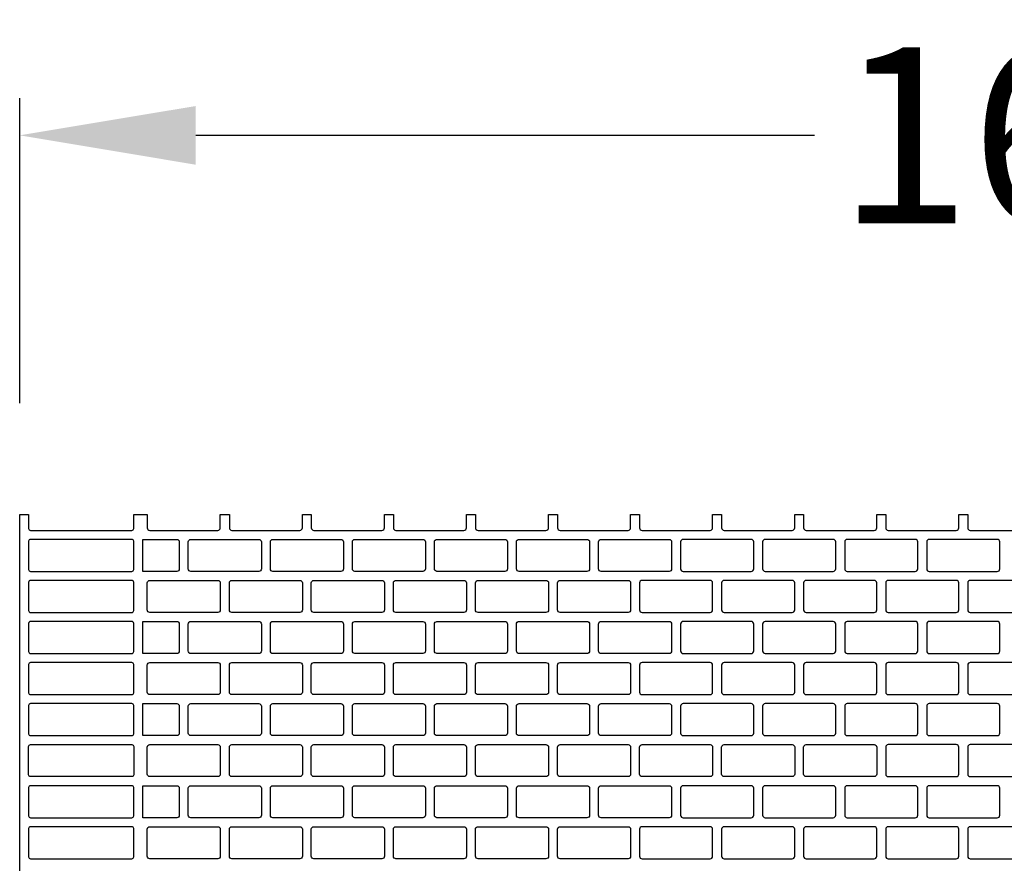
# Model space of a CAD drawing. Extents: x 2 to 219, y 1 to 220.
# Drawn here: x 123 to 136, y 171 to 183 of the extents above; entities that cross this region are included whole.
import ezdxf

# ---------------------------------------------------------------- set-up
doc = ezdxf.new("R2010")
doc.units = 0
doc.header["$LTSCALE"] = 10
doc.header["$MEASUREMENT"] = 0
doc.header["$PDMODE"] = 35
doc.layers.get('Defpoints').update_dxf_attribs({"linetype": 'CONTINUOUS'})
for name, color, linetype in [('CADdetails-11-VERYFINE', 11, 'CONTINUOUS'), ('CADdetails-7-VERYFINE', 7, 'CONTINUOUS'), ('CADdetails-9-EXTRAFINE', 9, 'CONTINUOUS')]:
    doc.layers.add(name, color=color, linetype=linetype)
doc.styles.add('CADdetails-DIMENSIONS', font='ARIALN.TTF', dxfattribs={"height": 2.38})
doc.dimstyles.new('CADdetails-LEADER', dxfattribs={"dimtxt": 2.38, "dimasz": 2.38, "dimexe": 0.5, "dimexo": 1.5, "dimgap": 1, "dimtad": 0, "dimzin": 0, "dimdsep": 46, "dimtxsty": 'CADdetails-DIMENSIONS', "dimcen": 1, "dimclrd": 256, "dimclre": 256, "dimclrt": 256, "dimadec": 0, "dimazin": 0, "dimtfac": 1, "dimtdec": 4, "dimtofl": 0, "dimtmove": 0, "dimatfit": 3, "dimfxl": 1, "dimtolj": 1, "dimtzin": 0, "dimarcsym": 0})

# ---------------------------------------------------------------- blocks, each defined once
blk = doc.blocks.new('*D5')
at = {"layer": 'CADdetails-7-VERYFINE', "lineweight": -2, "transparency": 16777216}
for p, q in [((122.657, 177.686), (122.657, 181.805)), ((149.268, 177.686), (149.268, 181.805)), ((125.037, 181.305), (133.398, 181.305)), ((146.888, 181.305), (138.527, 181.305))]:
    blk.add_line(p, q, dxfattribs=at)
at = {"layer": 'CADdetails-7-VERYFINE', "transparency": 16777216}
for points in [[(125.037, 181.701), (125.037, 180.908), (122.657, 181.305)], [(146.888, 181.701), (146.888, 180.908), (149.268, 181.305)]]:
    blk.add_solid(points, dxfattribs=at)
at = {"layer": 'Defpoints', "color": 0, "transparency": 16777216}
for p in [(149.268, 181.305), (122.657, 176.186), (149.268, 176.186)]:
    blk.add_point(p, dxfattribs=at)
at = {"layer": 'CADdetails-7-VERYFINE', "transparency": 16777216, "insert": (135.963, 181.305), "char_height": 2.38, "attachment_point": 5, "style": 'CADdetails-DIMENSIONS'}
blk.add_mtext("\\A1;16'", dxfattribs=at)

msp = doc.modelspace()

# ---------------------------------------------------------------- linework, layer by layer
at = {"layer": 'CADdetails-11-VERYFINE'}
msp.add_lwpolyline([(122.657, 169.534), (122.657, 172.86), (122.657, 176.186), (122.778, 176.186), (122.778, 175.996, 0.414214), (122.804, 175.97), (124.173, 175.97, 0.414214), (124.199, 175.996), (124.199, 176.186), (124.32, 176.186), (124.381, 176.186), (124.381, 176.005, 0.414214), (124.415, 175.97), (125.334, 175.97, 0.414214), (125.368, 176.005), (125.368, 176.186), (125.49, 176.186), (125.49, 176.005, 0.414214), (125.524, 175.97), (126.442, 175.97, 0.414214), (126.477, 176.005), (126.477, 176.186), (126.598, 176.186), (126.598, 176.005, 0.414214), (126.633, 175.97), (127.551, 175.97, 0.414214), (127.586, 176.005), (127.586, 176.186), (127.647, 176.186), (127.707, 176.186), (127.707, 176.005, 0.414214), (127.742, 175.97), (128.66, 175.97, 0.414214), (128.695, 176.005), (128.695, 176.186), (128.816, 176.186), (128.816, 176.005, 0.414214), (128.851, 175.97), (129.769, 175.97, 0.414214), (129.804, 176.005), (129.804, 176.186), (129.925, 176.186), (129.925, 176.005, 0.414214), (129.959, 175.97), (130.878, 175.97, 0.414214), (130.912, 176.005), (130.912, 176.186), (130.973, 176.186), (131.034, 176.186), (131.034, 176.005, 0.414214), (131.068, 175.97), (131.986, 175.97, 0.414214), (132.021, 176.005), (132.021, 176.186), (132.142, 176.186), (132.142, 176.005, 0.414214), (132.177, 175.97), (133.095, 175.97, 0.414214), (133.13, 176.005), (133.13, 176.186), (133.251, 176.186), (133.251, 176.005, 0.414214), (133.286, 175.97), (134.204, 175.97, 0.414214), (134.239, 176.005), (134.239, 176.186), (134.299, 176.186), (134.36, 176.186), (134.36, 176.005, 0.414214), (134.395, 175.97), (135.313, 175.97, 0.414214), (135.348, 176.005), (135.348, 176.186), (135.469, 176.186), (135.469, 176.005, 0.414214), (135.503, 175.97), (136.422, 175.97, 0.414214)], format="xyb", dxfattribs=at)
at = {"layer": 'CADdetails-9-EXTRAFINE'}
for points in [[(124.173, 175.849), (122.804, 175.849, 0.414214), (122.778, 175.823), (122.778, 175.442, 0.414214), (122.804, 175.416), (124.173, 175.416, 0.414214), (124.199, 175.442), (124.199, 175.823, 0.414214)], [(124.779, 175.849, -0.414214), (124.814, 175.814), (124.814, 175.45, -0.414214), (124.779, 175.416), (124.32, 175.416), (124.32, 175.849)], [(124.935, 175.814, -0.414214), (124.97, 175.849), (125.888, 175.849, -0.414214), (125.923, 175.814), (125.923, 175.45, -0.414214), (125.888, 175.416), (124.97, 175.416, -0.414214), (124.935, 175.45)], [(126.044, 175.814, -0.414214), (126.079, 175.849), (126.997, 175.849, -0.414214), (127.032, 175.814), (127.032, 175.45, -0.414214), (126.997, 175.416), (126.079, 175.416, -0.414214), (126.044, 175.45)], [(128.106, 175.849, -0.414214), (128.14, 175.814), (128.14, 175.45, -0.414214), (128.106, 175.416), (127.647, 175.416), (127.187, 175.416, -0.414214), (127.153, 175.45), (127.153, 175.814, -0.414214), (127.187, 175.849), (127.647, 175.849)], [(128.262, 175.814, -0.414214), (128.296, 175.849), (129.214, 175.849, -0.414214), (129.249, 175.814), (129.249, 175.45, -0.414214), (129.214, 175.416), (128.296, 175.416, -0.414214), (128.262, 175.45)], [(129.37, 175.814, -0.414214), (129.405, 175.849), (130.323, 175.849, -0.414214), (130.358, 175.814), (130.358, 175.45, -0.414214), (130.323, 175.416), (129.405, 175.416, -0.414214), (129.37, 175.45)], [(130.973, 175.416), (130.514, 175.416, -0.414214), (130.479, 175.45), (130.479, 175.814, -0.414214), (130.514, 175.849), (130.973, 175.849), (131.432, 175.849, -0.414214), (131.467, 175.814), (131.467, 175.45, -0.414214), (131.432, 175.416)], [(131.623, 175.849, 0.414214), (131.588, 175.814), (131.588, 175.45, 0.414214), (131.623, 175.416), (132.541, 175.416, 0.414214), (132.576, 175.45), (132.576, 175.814, 0.414214), (132.541, 175.849)], [(132.731, 175.849, 0.414214), (132.697, 175.814), (132.697, 175.45, 0.414214), (132.731, 175.416), (133.65, 175.416, 0.414214), (133.684, 175.45), (133.684, 175.814, 0.414214), (133.65, 175.849)], [(133.84, 175.416), (134.299, 175.416), (134.758, 175.416, 0.414214), (134.793, 175.45), (134.793, 175.814, 0.414214), (134.758, 175.849), (134.299, 175.849), (133.84, 175.849, 0.414214), (133.806, 175.814), (133.806, 175.45, 0.414214)], [(135.867, 175.849), (134.949, 175.849, 0.414214), (134.914, 175.814), (134.914, 175.45, 0.414214), (134.949, 175.416), (135.867, 175.416, 0.414214), (135.902, 175.45), (135.902, 175.814, 0.414214)], [(124.173, 175.294), (122.804, 175.294, 0.414214), (122.778, 175.268), (122.778, 174.887, 0.414214), (122.804, 174.861), (124.173, 174.861, 0.414214), (124.199, 174.887), (124.199, 175.268, 0.414214)], [(124.381, 175.26, -0.414214), (124.415, 175.294), (125.334, 175.294, -0.414214), (125.368, 175.26), (125.368, 174.896, -0.414214), (125.334, 174.861), (124.415, 174.861, -0.414214), (124.381, 174.896)], [(125.49, 175.26, -0.414214), (125.524, 175.294), (126.442, 175.294, -0.414214), (126.477, 175.26), (126.477, 174.896, -0.414214), (126.442, 174.861), (125.524, 174.861, -0.414214), (125.49, 174.896)], [(126.598, 175.26, -0.414214), (126.633, 175.294), (127.551, 175.294, -0.414214), (127.586, 175.26), (127.586, 174.896, -0.414214), (127.551, 174.861), (126.633, 174.861, -0.414214), (126.598, 174.896)], [(127.707, 175.26, -0.414214), (127.742, 175.294), (128.66, 175.294, -0.414214), (128.695, 175.26), (128.695, 174.896, -0.414214), (128.66, 174.861), (127.742, 174.861, -0.414214), (127.707, 174.896)], [(128.816, 175.26, -0.414214), (128.851, 175.294), (129.769, 175.294, -0.414214), (129.804, 175.26), (129.804, 174.896, -0.414214), (129.769, 174.861), (128.851, 174.861, -0.414214), (128.816, 174.896)], [(129.925, 175.26, -0.414214), (129.959, 175.294), (130.878, 175.294, -0.414214), (130.912, 175.26), (130.912, 174.896, -0.414214), (130.878, 174.861), (129.959, 174.861, -0.414214), (129.925, 174.896)], [(131.068, 175.294, 0.414214), (131.034, 175.26), (131.034, 174.896, 0.414214), (131.068, 174.861), (131.986, 174.861, 0.414214), (132.021, 174.896), (132.021, 175.26, 0.414214), (131.986, 175.294)], [(132.177, 175.294, 0.414214), (132.142, 175.26), (132.142, 174.896, 0.414214), (132.177, 174.861), (133.095, 174.861, 0.414214), (133.13, 174.896), (133.13, 175.26, 0.414214), (133.095, 175.294)], [(133.286, 175.294, 0.414214), (133.251, 175.26), (133.251, 174.896, 0.414214), (133.286, 174.861), (134.204, 174.861, 0.414214), (134.239, 174.896), (134.239, 175.26, 0.414214), (134.204, 175.294)], [(135.313, 175.294), (134.395, 175.294, 0.414214), (134.36, 175.26), (134.36, 174.896, 0.414214), (134.395, 174.861), (135.313, 174.861, 0.414214), (135.348, 174.896), (135.348, 175.26, 0.414214)], [(136.422, 175.294), (135.503, 175.294, 0.414214), (135.469, 175.26), (135.469, 174.896, 0.414214), (135.503, 174.861), (136.422, 174.861, 0.414214), (136.456, 174.896), (136.456, 175.26, 0.414214)], [(124.173, 174.74), (122.804, 174.74, 0.414214), (122.778, 174.714), (122.778, 174.333, 0.414214), (122.804, 174.307), (124.173, 174.307, 0.414214), (124.199, 174.333), (124.199, 174.714, 0.414214)], [(124.779, 174.74, -0.414214), (124.814, 174.705), (124.814, 174.341, -0.414214), (124.779, 174.307), (124.32, 174.307), (124.32, 174.74)], [(124.935, 174.705, -0.414214), (124.97, 174.74), (125.888, 174.74, -0.414214), (125.923, 174.705), (125.923, 174.341, -0.414214), (125.888, 174.307), (124.97, 174.307, -0.414214), (124.935, 174.341)], [(126.044, 174.705, -0.414214), (126.079, 174.74), (126.997, 174.74, -0.414214), (127.032, 174.705), (127.032, 174.341, -0.414214), (126.997, 174.307), (126.079, 174.307, -0.414214), (126.044, 174.341)], [(128.106, 174.74, -0.414214), (128.14, 174.705), (128.14, 174.341, -0.414214), (128.106, 174.307), (127.647, 174.307), (127.187, 174.307, -0.414214), (127.153, 174.341), (127.153, 174.705, -0.414214), (127.187, 174.74), (127.647, 174.74)], [(128.262, 174.705, -0.414214), (128.296, 174.74), (129.214, 174.74, -0.414214), (129.249, 174.705), (129.249, 174.341, -0.414214), (129.214, 174.307), (128.296, 174.307, -0.414214), (128.262, 174.341)], [(129.37, 174.705, -0.414214), (129.405, 174.74), (130.323, 174.74, -0.414214), (130.358, 174.705), (130.358, 174.341, -0.414214), (130.323, 174.307), (129.405, 174.307, -0.414214), (129.37, 174.341)], [(130.973, 174.307), (130.514, 174.307, -0.414214), (130.479, 174.341), (130.479, 174.705, -0.414214), (130.514, 174.74), (130.973, 174.74), (131.432, 174.74, -0.414214), (131.467, 174.705), (131.467, 174.341, -0.414214), (131.432, 174.307)], [(131.623, 174.74, 0.414214), (131.588, 174.705), (131.588, 174.341, 0.414214), (131.623, 174.307), (132.541, 174.307, 0.414214), (132.576, 174.341), (132.576, 174.705, 0.414214), (132.541, 174.74)], [(132.731, 174.74, 0.414214), (132.697, 174.705), (132.697, 174.341, 0.414214), (132.731, 174.307), (133.65, 174.307, 0.414214), (133.684, 174.341), (133.684, 174.705, 0.414214), (133.65, 174.74)], [(133.84, 174.307), (134.299, 174.307), (134.758, 174.307, 0.414214), (134.793, 174.341), (134.793, 174.705, 0.414214), (134.758, 174.74), (134.299, 174.74), (133.84, 174.74, 0.414214), (133.806, 174.705), (133.806, 174.341, 0.414214)], [(135.867, 174.74), (134.949, 174.74, 0.414214), (134.914, 174.705), (134.914, 174.341, 0.414214), (134.949, 174.307), (135.867, 174.307, 0.414214), (135.902, 174.341), (135.902, 174.705, 0.414214)], [(124.173, 174.185), (122.804, 174.185, 0.414214), (122.778, 174.159), (122.778, 173.778, 0.414214), (122.804, 173.752), (124.173, 173.752, 0.414214), (124.199, 173.778), (124.199, 174.159, 0.414214)], [(124.381, 174.151, -0.414214), (124.415, 174.185), (125.334, 174.185, -0.414214), (125.368, 174.151), (125.368, 173.787, -0.414214), (125.334, 173.752), (124.415, 173.752, -0.414214), (124.381, 173.787)], [(125.49, 174.151, -0.414214), (125.524, 174.185), (126.442, 174.185, -0.414214), (126.477, 174.151), (126.477, 173.787, -0.414214), (126.442, 173.752), (125.524, 173.752, -0.414214), (125.49, 173.787)], [(126.598, 174.151, -0.414214), (126.633, 174.185), (127.551, 174.185, -0.414214), (127.586, 174.151), (127.586, 173.787, -0.414214), (127.551, 173.752), (126.633, 173.752, -0.414214), (126.598, 173.787)], [(127.707, 174.151, -0.414214), (127.742, 174.185), (128.66, 174.185, -0.414214), (128.695, 174.151), (128.695, 173.787, -0.414214), (128.66, 173.752), (127.742, 173.752, -0.414214), (127.707, 173.787)], [(128.816, 174.151, -0.414214), (128.851, 174.185), (129.769, 174.185, -0.414214), (129.804, 174.151), (129.804, 173.787, -0.414214), (129.769, 173.752), (128.851, 173.752, -0.414214), (128.816, 173.787)], [(129.925, 174.151, -0.414214), (129.959, 174.185), (130.878, 174.185, -0.414214), (130.912, 174.151), (130.912, 173.787, -0.414214), (130.878, 173.752), (129.959, 173.752, -0.414214), (129.925, 173.787)], [(131.068, 174.185, 0.414214), (131.034, 174.151), (131.034, 173.787, 0.414214), (131.068, 173.752), (131.986, 173.752, 0.414214), (132.021, 173.787), (132.021, 174.151, 0.414214), (131.986, 174.185)], [(132.177, 174.185, 0.414214), (132.142, 174.151), (132.142, 173.787, 0.414214), (132.177, 173.752), (133.095, 173.752, 0.414214), (133.13, 173.787), (133.13, 174.151, 0.414214), (133.095, 174.185)], [(133.286, 174.185, 0.414214), (133.251, 174.151), (133.251, 173.787, 0.414214), (133.286, 173.752), (134.204, 173.752, 0.414214), (134.239, 173.787), (134.239, 174.151, 0.414214), (134.204, 174.185)], [(135.313, 174.185), (134.395, 174.185, 0.414214), (134.36, 174.151), (134.36, 173.787, 0.414214), (134.395, 173.752), (135.313, 173.752, 0.414214), (135.348, 173.787), (135.348, 174.151, 0.414214)], [(136.422, 174.185), (135.503, 174.185, 0.414214), (135.469, 174.151), (135.469, 173.787, 0.414214), (135.503, 173.752), (136.422, 173.752, 0.414214), (136.456, 173.787), (136.456, 174.151, 0.414214)], [(124.173, 173.631), (122.804, 173.631, 0.414214), (122.778, 173.605), (122.778, 173.224, 0.414214), (122.804, 173.198), (124.173, 173.198, 0.414214), (124.199, 173.224), (124.199, 173.605, 0.414214)], [(124.779, 173.631, -0.414214), (124.814, 173.596), (124.814, 173.233, -0.414214), (124.779, 173.198), (124.32, 173.198), (124.32, 173.631)], [(124.935, 173.596, -0.414214), (124.97, 173.631), (125.888, 173.631, -0.414214), (125.923, 173.596), (125.923, 173.233, -0.414214), (125.888, 173.198), (124.97, 173.198, -0.414214), (124.935, 173.233)], [(126.044, 173.596, -0.414214), (126.079, 173.631), (126.997, 173.631, -0.414214), (127.032, 173.596), (127.032, 173.233, -0.414214), (126.997, 173.198), (126.079, 173.198, -0.414214), (126.044, 173.233)], [(128.106, 173.631, -0.414214), (128.14, 173.596), (128.14, 173.233, -0.414214), (128.106, 173.198), (127.647, 173.198), (127.187, 173.198, -0.414214), (127.153, 173.233), (127.153, 173.596, -0.414214), (127.187, 173.631), (127.647, 173.631)], [(128.262, 173.596, -0.414214), (128.296, 173.631), (129.214, 173.631, -0.414214), (129.249, 173.596), (129.249, 173.233, -0.414214), (129.214, 173.198), (128.296, 173.198, -0.414214), (128.262, 173.233)], [(129.37, 173.596, -0.414214), (129.405, 173.631), (130.323, 173.631, -0.414214), (130.358, 173.596), (130.358, 173.233, -0.414214), (130.323, 173.198), (129.405, 173.198, -0.414214), (129.37, 173.233)], [(130.973, 173.198), (130.514, 173.198, -0.414214), (130.479, 173.233), (130.479, 173.596, -0.414214), (130.514, 173.631), (130.973, 173.631), (131.432, 173.631, -0.414214), (131.467, 173.596), (131.467, 173.233, -0.414214), (131.432, 173.198)], [(131.623, 173.631, 0.414214), (131.588, 173.596), (131.588, 173.233, 0.414214), (131.623, 173.198), (132.541, 173.198, 0.414214), (132.576, 173.233), (132.576, 173.596, 0.414214), (132.541, 173.631)], [(132.731, 173.631, 0.414214), (132.697, 173.596), (132.697, 173.233, 0.414214), (132.731, 173.198), (133.65, 173.198, 0.414214), (133.684, 173.233), (133.684, 173.596, 0.414214), (133.65, 173.631)], [(133.84, 173.198), (134.299, 173.198), (134.758, 173.198, 0.414214), (134.793, 173.233), (134.793, 173.596, 0.414214), (134.758, 173.631), (134.299, 173.631), (133.84, 173.631, 0.414214), (133.806, 173.596), (133.806, 173.233, 0.414214)], [(135.867, 173.631), (134.949, 173.631, 0.414214), (134.914, 173.596), (134.914, 173.233, 0.414214), (134.949, 173.198), (135.867, 173.198, 0.414214), (135.902, 173.233), (135.902, 173.596, 0.414214)], [(124.199, 172.67, -0.414214), (124.173, 172.644), (122.804, 172.644, -0.414214), (122.778, 172.67), (122.778, 172.86), (122.778, 173.051, -0.414214), (122.804, 173.077), (124.173, 173.077, -0.414214), (124.199, 173.051), (124.199, 172.86)], [(125.368, 172.678, -0.414214), (125.334, 172.644), (124.415, 172.644, -0.414214), (124.381, 172.678), (124.381, 172.86), (124.381, 173.042, -0.414214), (124.415, 173.077), (125.334, 173.077, -0.414214), (125.368, 173.042), (125.368, 172.86)], [(126.477, 172.678, -0.414214), (126.442, 172.644), (125.524, 172.644, -0.414214), (125.49, 172.678), (125.49, 172.86), (125.49, 173.042, -0.414214), (125.524, 173.077), (126.442, 173.077, -0.414214), (126.477, 173.042), (126.477, 172.86)], [(127.586, 172.678, -0.414214), (127.551, 172.644), (126.633, 172.644, -0.414214), (126.598, 172.678), (126.598, 172.86), (126.598, 173.042, -0.414214), (126.633, 173.077), (127.551, 173.077, -0.414214), (127.586, 173.042), (127.586, 172.86)], [(128.695, 172.678, -0.414214), (128.66, 172.644), (127.742, 172.644, -0.414214), (127.707, 172.678), (127.707, 172.86), (127.707, 173.042, -0.414214), (127.742, 173.077), (128.66, 173.077, -0.414214), (128.695, 173.042), (128.695, 172.86)], [(129.804, 172.678, -0.414214), (129.769, 172.644), (128.851, 172.644, -0.414214), (128.816, 172.678), (128.816, 172.86), (128.816, 173.042, -0.414214), (128.851, 173.077), (129.769, 173.077, -0.414214), (129.804, 173.042), (129.804, 172.86)], [(130.912, 172.678, -0.414214), (130.878, 172.644), (129.959, 172.644, -0.414214), (129.925, 172.678), (129.925, 172.86), (129.925, 173.042, -0.414214), (129.959, 173.077), (130.878, 173.077, -0.414214), (130.912, 173.042), (130.912, 172.86)], [(131.034, 173.042, -0.414214), (131.068, 173.077), (131.986, 173.077, -0.414214), (132.021, 173.042), (132.021, 172.86), (132.021, 172.678, -0.414214), (131.986, 172.644), (131.068, 172.644, -0.414214), (131.034, 172.678), (131.034, 172.86)], [(132.142, 173.042, -0.414214), (132.177, 173.077), (133.095, 173.077, -0.414214), (133.13, 173.042), (133.13, 172.86), (133.13, 172.678, -0.414214), (133.095, 172.644), (132.177, 172.644, -0.414214), (132.142, 172.678), (132.142, 172.86)], [(133.251, 173.042, -0.414214), (133.286, 173.077), (134.204, 173.077, -0.414214), (134.239, 173.042), (134.239, 172.86), (134.239, 172.678, -0.414214), (134.204, 172.644), (133.286, 172.644, -0.414214), (133.251, 172.678), (133.251, 172.86)], [(135.313, 173.077), (134.395, 173.077, 0.414214), (134.36, 173.042), (134.36, 172.86), (134.36, 172.678, 0.414214), (134.395, 172.644), (135.313, 172.644, 0.414214), (135.348, 172.678), (135.348, 172.86), (135.348, 173.042, 0.414214)], [(136.422, 173.077), (135.503, 173.077, 0.414214), (135.469, 173.042), (135.469, 172.86), (135.469, 172.678, 0.414214), (135.503, 172.644), (136.422, 172.644, 0.414214), (136.456, 172.678), (136.456, 172.86), (136.456, 173.042, 0.414214)], [(124.173, 172.522), (122.804, 172.522, 0.414214), (122.778, 172.496), (122.778, 172.115, 0.414214), (122.804, 172.089), (124.173, 172.089, 0.414214), (124.199, 172.115), (124.199, 172.496, 0.414214)], [(124.779, 172.522, -0.414214), (124.814, 172.488), (124.814, 172.124, -0.414214), (124.779, 172.089), (124.32, 172.089), (124.32, 172.522)], [(124.935, 172.488, -0.414214), (124.97, 172.522), (125.888, 172.522, -0.414214), (125.923, 172.488), (125.923, 172.124, -0.414214), (125.888, 172.089), (124.97, 172.089, -0.414214), (124.935, 172.124)], [(126.044, 172.488, -0.414214), (126.079, 172.522), (126.997, 172.522, -0.414214), (127.032, 172.488), (127.032, 172.124, -0.414214), (126.997, 172.089), (126.079, 172.089, -0.414214), (126.044, 172.124)], [(128.106, 172.522, -0.414214), (128.14, 172.488), (128.14, 172.124, -0.414214), (128.106, 172.089), (127.647, 172.089), (127.187, 172.089, -0.414214), (127.153, 172.124), (127.153, 172.488, -0.414214), (127.187, 172.522), (127.647, 172.522)], [(128.262, 172.488, -0.414214), (128.296, 172.522), (129.214, 172.522, -0.414214), (129.249, 172.488), (129.249, 172.124, -0.414214), (129.214, 172.089), (128.296, 172.089, -0.414214), (128.262, 172.124)], [(129.37, 172.488, -0.414214), (129.405, 172.522), (130.323, 172.522, -0.414214), (130.358, 172.488), (130.358, 172.124, -0.414214), (130.323, 172.089), (129.405, 172.089, -0.414214), (129.37, 172.124)], [(130.973, 172.089), (130.514, 172.089, -0.414214), (130.479, 172.124), (130.479, 172.488, -0.414214), (130.514, 172.522), (130.973, 172.522), (131.432, 172.522, -0.414214), (131.467, 172.488), (131.467, 172.124, -0.414214), (131.432, 172.089)], [(131.623, 172.522, 0.414214), (131.588, 172.488), (131.588, 172.124, 0.414214), (131.623, 172.089), (132.541, 172.089, 0.414214), (132.576, 172.124), (132.576, 172.488, 0.414214), (132.541, 172.522)], [(132.731, 172.522, 0.414214), (132.697, 172.488), (132.697, 172.124, 0.414214), (132.731, 172.089), (133.65, 172.089, 0.414214), (133.684, 172.124), (133.684, 172.488, 0.414214), (133.65, 172.522)], [(133.84, 172.089), (134.299, 172.089), (134.758, 172.089, 0.414214), (134.793, 172.124), (134.793, 172.488, 0.414214), (134.758, 172.522), (134.299, 172.522), (133.84, 172.522, 0.414214), (133.806, 172.488), (133.806, 172.124, 0.414214)], [(135.867, 172.522), (134.949, 172.522, 0.414214), (134.914, 172.488), (134.914, 172.124, 0.414214), (134.949, 172.089), (135.867, 172.089, 0.414214), (135.902, 172.124), (135.902, 172.488, 0.414214)], [(124.173, 171.968), (122.804, 171.968, 0.414214), (122.778, 171.942), (122.778, 171.561, 0.414214), (122.804, 171.535), (124.173, 171.535, 0.414214), (124.199, 171.561), (124.199, 171.942, 0.414214)], [(124.381, 171.933, -0.414214), (124.415, 171.968), (125.334, 171.968, -0.414214), (125.368, 171.933), (125.368, 171.569, -0.414214), (125.334, 171.535), (124.415, 171.535, -0.414214), (124.381, 171.569)], [(125.49, 171.933, -0.414214), (125.524, 171.968), (126.442, 171.968, -0.414214), (126.477, 171.933), (126.477, 171.569, -0.414214), (126.442, 171.535), (125.524, 171.535, -0.414214), (125.49, 171.569)], [(126.598, 171.933, -0.414214), (126.633, 171.968), (127.551, 171.968, -0.414214), (127.586, 171.933), (127.586, 171.569, -0.414214), (127.551, 171.535), (126.633, 171.535, -0.414214), (126.598, 171.569)], [(127.707, 171.933, -0.414214), (127.742, 171.968), (128.66, 171.968, -0.414214), (128.695, 171.933), (128.695, 171.569, -0.414214), (128.66, 171.535), (127.742, 171.535, -0.414214), (127.707, 171.569)], [(128.816, 171.933, -0.414214), (128.851, 171.968), (129.769, 171.968, -0.414214), (129.804, 171.933), (129.804, 171.569, -0.414214), (129.769, 171.535), (128.851, 171.535, -0.414214), (128.816, 171.569)], [(129.925, 171.933, -0.414214), (129.959, 171.968), (130.878, 171.968, -0.414214), (130.912, 171.933), (130.912, 171.569, -0.414214), (130.878, 171.535), (129.959, 171.535, -0.414214), (129.925, 171.569)], [(131.068, 171.968, 0.414214), (131.034, 171.933), (131.034, 171.569, 0.414214), (131.068, 171.535), (131.986, 171.535, 0.414214), (132.021, 171.569), (132.021, 171.933, 0.414214), (131.986, 171.968)], [(132.177, 171.968, 0.414214), (132.142, 171.933), (132.142, 171.569, 0.414214), (132.177, 171.535), (133.095, 171.535, 0.414214), (133.13, 171.569), (133.13, 171.933, 0.414214), (133.095, 171.968)], [(133.286, 171.968, 0.414214), (133.251, 171.933), (133.251, 171.569, 0.414214), (133.286, 171.535), (134.204, 171.535, 0.414214), (134.239, 171.569), (134.239, 171.933, 0.414214), (134.204, 171.968)], [(135.313, 171.968), (134.395, 171.968, 0.414214), (134.36, 171.933), (134.36, 171.569, 0.414214), (134.395, 171.535), (135.313, 171.535, 0.414214), (135.348, 171.569), (135.348, 171.933, 0.414214)], [(136.422, 171.968), (135.503, 171.968, 0.414214), (135.469, 171.933), (135.469, 171.569, 0.414214), (135.503, 171.535), (136.422, 171.535, 0.414214), (136.456, 171.569), (136.456, 171.933, 0.414214)]]:
    msp.add_lwpolyline(points, format="xyb", close=True, dxfattribs=at)

# ---------------------------------------------------------------- dimensions: what is measured, and where the dimension line sits
at = {"layer": 'CADdetails-7-VERYFINE'}
dim = msp.add_linear_dim(base=(149.268, 181.305), p1=(122.657, 176.186), p2=(149.268, 176.186), text="16'", dimstyle='CADdetails-LEADER', dxfattribs=at)
dim.commit()
dim.dimension.update_dxf_attribs({"geometry": '*D5', "text_midpoint": (135.963, 181.305)})

doc.saveas('drawing.dxf')
